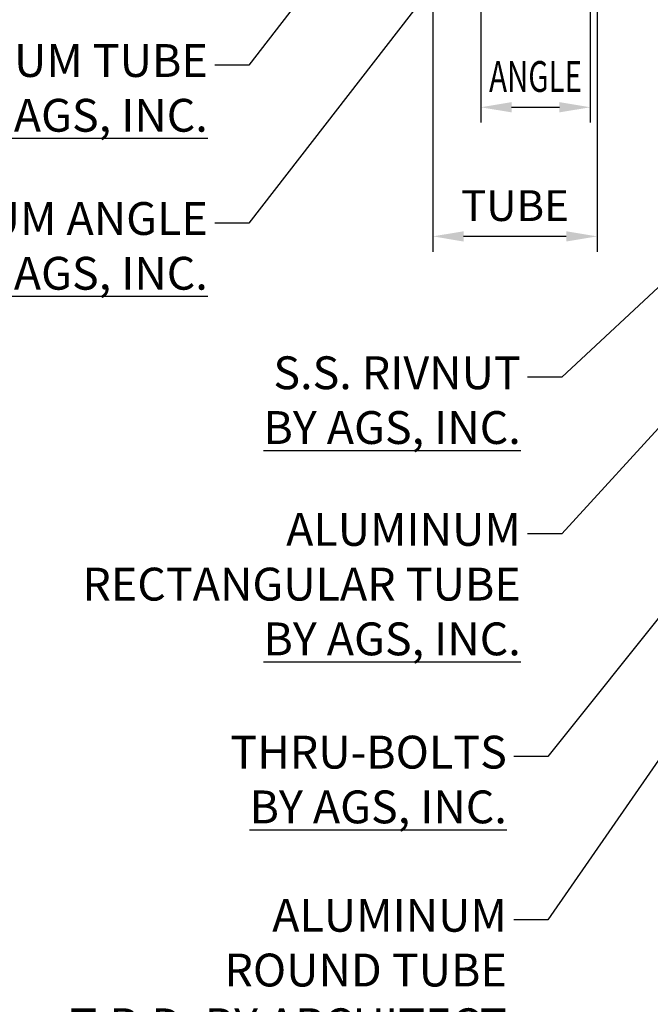
# Model space of a CAD drawing. Extents: x 907 to 15314, y -2067 to 86.
# Drawn here: x 4454 to 4466, y -1246 to -1228 of the extents above; entities that cross this region are included whole.
import ezdxf

# ---------------------------------------------------------------- set-up
doc = ezdxf.new("R2010")
doc.units = 0
doc.header["$MEASUREMENT"] = 0
doc.layers.get('0').update_dxf_attribs({"linetype": 'CONTINUOUS'})
doc.layers.get('Defpoints').update_dxf_attribs({"linetype": 'CONTINUOUS'})
doc.layers.add('TEXT', color=1, linetype='CONTINUOUS')
doc.styles.get("Standard").update_dxf_attribs({"font": 'arial.ttf'})
doc.styles.add('TEXT', font='romans.shx', dxfattribs={"width": 0.8})
doc.dimstyles.new('REG', dxfattribs={"dimscale": 2.25, "dimtxt": 0.125, "dimasz": 0.125, "dimexe": 0.0625, "dimexo": 0.125, "dimgap": 0.0625, "dimtad": 1, "dimdec": 4, "dimzin": 7, "dimdsep": 46, "dimlunit": 4, "dimtxsty": 'TEXT', "dimcen": 0.125, "dimclrd": 233, "dimclre": 233, "dimclrt": 1, "dimadec": 1, "dimazin": 0, "dimtp": 0.008, "dimtm": 0.008, "dimtfac": 1, "dimtdec": 4, "dimtmove": 0, "dimatfit": 2, "dimfxl": 0.18, "dimtolj": 1, "dimtzin": 4, "dimarcsym": 0})

# ---------------------------------------------------------------- blocks, each defined once
blk = doc.blocks.new('*D237')
at = {"color": 233, "lineweight": -2, "transparency": 16777216}
for p, q in [((4461.706, -1227.669), (4461.706, -1232.17)), ((4464.706, -1227.669), (4464.706, -1232.17)), ((4464.143, -1231.888), (4462.268, -1231.888))]:
    blk.add_line(p, q, dxfattribs=at)
at = {"color": 233, "transparency": 16777216}
for points in [[(4462.268, -1231.795), (4462.268, -1231.982), (4461.706, -1231.888)], [(4464.143, -1231.795), (4464.143, -1231.982), (4464.706, -1231.888)]]:
    blk.add_solid(points, dxfattribs=at)
at = {"layer": 'Defpoints', "color": 0, "transparency": 16777216}
for p in [(4461.706, -1227.107), (4464.706, -1227.107), (4461.706, -1231.888)]:
    blk.add_point(p, dxfattribs=at)
at = {"color": 1, "transparency": 16777216, "insert": (4463.206, -1231.326), "char_height": 0.5625, "attachment_point": 5, "style": 'TEXT'}
blk.add_mtext('\\A1;TUBE', dxfattribs=at)
blk = doc.blocks.new('*D226')
at = {"color": 233, "lineweight": -2, "transparency": 16777216}
for p, q in [((4462.581, -1227.481), (4462.581, -1229.811)), ((4464.581, -1227.481), (4464.581, -1229.811)), ((4463.143, -1229.53), (4464.018, -1229.53))]:
    blk.add_line(p, q, dxfattribs=at)
at = {"color": 233, "transparency": 16777216}
for points in [[(4463.143, -1229.436), (4463.143, -1229.623), (4462.581, -1229.53)], [(4464.018, -1229.436), (4464.018, -1229.623), (4464.581, -1229.53)]]:
    blk.add_solid(points, dxfattribs=at)
at = {"layer": 'Defpoints', "color": 0, "transparency": 16777216}
for p in [(4462.581, -1226.919), (4464.581, -1226.919), (4464.581, -1229.53)]:
    blk.add_point(p, dxfattribs=at)
at = {"color": 1, "transparency": 16777216, "insert": (4463.581, -1228.967), "char_height": 0.5625, "attachment_point": 5, "style": 'TEXT'}
blk.add_mtext('\\A1;{\\W0.7;ANGLE}', dxfattribs=at)

msp = doc.modelspace()

# ---------------------------------------------------------------- texts
at = {"layer": 'TEXT', "char_height": 0.6, "attachment_point": 3}
for s, insert in [('ALUMINUM TUBE {\\fArial|b0|i1|c0|p34;\\P\\fArial|b1|i0|c0|p34;\\L\\C7;BY AGS, INC.}', (4457.59848, -1228.37598)), ('ALUMINUM ANGLE {\\fArial|b0|i1|c0|p34;\\P\\fArial|b1|i0|c0|p34;\\L\\C7;BY AGS, INC.}', (4457.59848, -1231.26167)), ('S.S. RIVNUT{\\fArial|b0|i1|c0|p34;\\C7;\\P\\fArial|b1|i0|c0|p34;\\LBY AGS, INC.}', (4463.31221, -1234.07946)), ('ALUMINUM \\PRECTANGULAR TUBE{\\fArial|b0|i1|c0|p34;\\C7;\\P\\fArial|b1|i0|c0|p34;\\LBY AGS, INC.}', (4463.31221, -1236.9397)), ('THRU-BOLTS\\P{\\fArial|b1|i0|c0|p34;\\L\\C7;BY AGS, INC.}', (4463.05774, -1241.00881)), ('ALUMINUM \\PROUND TUBE\\P{\\fArial|b0|i1|c0|p34;T.B.D.^IBY ARCHITECT\\P\\C7;[8" DIA. SHOWN]\\fArial|b0|i0|c0|p34;\\P\\fArial|b1|i0|c0|p34;\\LBY AGS, INC.}', (4463.05774, -1243.98839))]:
    msp.add_mtext(s, dxfattribs=dict(at, insert=insert))

# ---------------------------------------------------------------- dimensions: what is measured, and where the dimension line sits
dim = msp.add_linear_dim(base=(4464.5805, -1229.52963), p1=(4462.5805, -1226.91895), p2=(4464.5805, -1226.91895), text='{\\W0.7;ANGLE}', dimstyle='REG', override={"dimscale": 4.5})
dim.commit()
dim.dimension.update_dxf_attribs({"geometry": '*D226', "text_midpoint": (4463.5805, -1229.52963), "dimtype": 160})
dim = msp.add_linear_dim(base=(4461.70593, -1231.88835), p1=(4464.70593, -1227.10695), p2=(4461.70593, -1227.10695), text='TUBE', dimstyle='REG', override={"dimscale": 4.5})
dim.commit()
dim.dimension.update_dxf_attribs({"geometry": '*D237', "text_midpoint": (4463.20593, -1231.32585)})

# ---------------------------------------------------------------- leaders
for points in [[(4461.70593, -1224.42062), (4458.34848, -1228.75849), (4457.72348, -1228.75849)], [(4462.5805, -1226.17635), (4458.34848, -1231.64419), (4457.72348, -1231.64419)], [(4470.70495, -1228.25549), (4464.06221, -1234.46197), (4463.43721, -1234.46197)], [(4469.45593, -1231.41762), (4464.06221, -1237.32222), (4463.43721, -1237.32222)], [(4468.11537, -1235.98195), (4463.80774, -1241.39133), (4463.18274, -1241.39133)], [(4466.70593, -1240.18195), (4463.80774, -1244.3709), (4463.18274, -1244.37091)]]:
    msp.add_leader(points, dimstyle='REG', override={"dimscale": 4.5})

doc.saveas('drawing.dxf')
